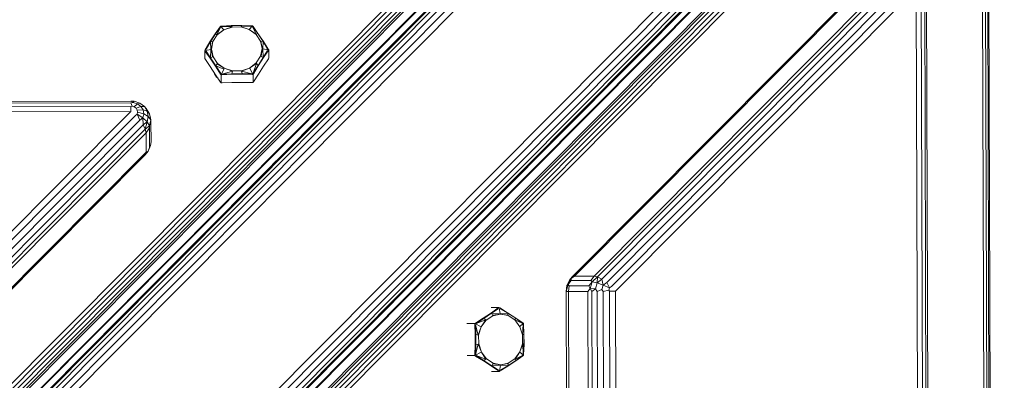
# Model space of a CAD drawing. Units: millimetres. Extents: x 3350 to 578302, y -1972 to 596964.
# Drawn here: x 5627 to 5870, y 6340 to 6429 of the extents above; entities that cross this region are included whole.
import ezdxf

# ---------------------------------------------------------------- set-up
doc = ezdxf.new("R2010")
doc.units = ezdxf.units.MM
doc.layers.add('Контур', color=7, linetype='Continuous', lineweight=15)

msp = doc.modelspace()

# ---------------------------------------------------------------- linework, layer by layer
at = {"layer": 'Контур'}
for p, q in [((5162.66, 5863.919), (5824.891, 6530.13)), ((5825.46, 6530.355), (5162.833, 5863.747)), ((5826.32, 6530.213), (5163.337, 5863.246)), ((5827.387, 6529.718), (5164.121, 5862.466)), ((5824.891, 6530.13), (5690.188, 6394.618)), ((5824.891, 6530.13), (5720.609, 6425.222)), ((5162.784, 5874.806), (5811.438, 6527.358)), ((5828.558, 6528.918), (5165.11, 5861.484)), ((5166.206, 5860.394), (5829.716, 6527.892)), ((5163.483, 5874.202), (5812.137, 6526.754)), ((5164.114, 5873.516), (5812.768, 6526.068)), ((5164.616, 5872.814), (5813.269, 6525.366)), ((5164.938, 5872.166), (5813.592, 6524.718)), ((5165.05, 5871.634), (5813.704, 6524.186)), ((5813.603, 6520.929), (5164.95, 5868.377)), ((5813.712, 6521.292), (5165.059, 5868.74)), ((5191.029, 5835.72), (5854.539, 6503.217)), ((5192.124, 5834.63), (5855.572, 6502.065)), ((5193.113, 5833.648), (5856.379, 6500.899)), ((5193.897, 5832.868), (5856.88, 6499.835)), ((5194.401, 5832.367), (5857.028, 6498.976)), ((5856.806, 6498.405), (5194.575, 5832.195)), ((5856.806, 6498.405), (5607.318, 6247.418)), ((5856.806, 6498.405), (5720.851, 6361.633)), ((5856.806, 6498.405), (5751.271, 6392.237)), ((5199.074, 5834.756), (5847.727, 6487.308)), ((5199.436, 5834.867), (5848.09, 6487.419)), ((5850.984, 6487.428), (5202.33, 5834.876)), ((5851.516, 6487.319), (5202.862, 5834.767)), ((5852.166, 6487.001), (5203.513, 5834.449)), ((5852.871, 6486.503), (5204.217, 5833.952)), ((5853.561, 6485.876), (5204.908, 5833.325)), ((5854.169, 6485.181), (5205.516, 5832.629)), ((5868.322, 5156.615), (5864.357, 6479.946)), ((5865.098, 6479.948), (5869.063, 5156.617)), ((5865.625, 6479.95), (5869.59, 5156.619)), ((5865.887, 6479.95), (5869.851, 5156.619)), ((5763.123, 6365.894), (5837.358, 6440.574)), ((5837.961, 6440.76), (5763.727, 6366.079)), ((5768.551, 6366.094), (5842.785, 6440.774)), ((5769.438, 6365.912), (5843.672, 6440.593)), ((5770.522, 6365.381), (5844.756, 6440.062)), ((5771.696, 6364.553), (5845.93, 6439.233)), ((5772.846, 6363.508), (5847.08, 6438.188)), ((5793.554, 6434.773), (5753.019, 6393.995)), ((5773.86, 6362.349), (5848.094, 6437.029)), ((5851.802, 5199.434), (5848.094, 6437.029)), ((5849.329, 6437.033), (5853.037, 5199.437)), ((5850.207, 6437.035), (5853.915, 5199.44)), ((5850.643, 6437.036), (5854.351, 5199.441)), ((5675.043, 6425.96), (5676.228, 6427.684)), ((5675.043, 6425.96), (5676.322, 6427.579)), ((5675.105, 6425.936), (5676.322, 6427.579)), ((5676.322, 6427.579), (5675.455, 6425.737)), ((5676.343, 6427.851), (5676.228, 6427.684)), ((5676.343, 6427.851), (5676.58, 6427.865)), ((5676.343, 6427.851), (5676.44, 6427.739)), ((5676.44, 6427.739), (5677.089, 6427.041)), ((5678.979, 6428.004), (5676.58, 6427.865)), ((5678.979, 6428.004), (5676.671, 6427.759)), ((5679.007, 6427.962), (5676.671, 6427.759)), ((5676.671, 6427.759), (5679.188, 6427.675)), ((5677.182, 6426.945), (5679.188, 6427.675)), ((5677.182, 6426.945), (5679.216, 6427.617)), ((5678.979, 6428.004), (5681.616, 6428.03)), ((5678.979, 6428.004), (5679.007, 6427.962)), ((5679.007, 6427.962), (5681.589, 6427.987)), ((5679.007, 6427.962), (5679.188, 6427.675)), ((5679.216, 6427.617), (5679.188, 6427.675)), ((5679.216, 6427.617), (5681.387, 6427.638)), ((5681.387, 6427.638), (5681.414, 6427.697)), ((5683.433, 6427.007), (5681.387, 6427.638)), ((5681.589, 6427.987), (5681.414, 6427.697)), ((5683.953, 6427.829), (5681.414, 6427.697)), ((5683.433, 6427.007), (5681.414, 6427.697)), ((5681.616, 6428.03), (5681.589, 6427.987)), ((5681.589, 6427.987), (5683.953, 6427.829)), ((5681.616, 6428.03), (5683.953, 6427.829)), ((5681.616, 6428.03), (5684.043, 6427.938)), ((5684.159, 6427.816), (5683.524, 6427.104)), ((5684.254, 6427.93), (5684.043, 6427.938)), ((5684.254, 6427.93), (5684.159, 6427.816)), ((5684.254, 6427.93), (5684.366, 6427.774)), ((5684.273, 6427.668), (5685.184, 6425.833)), ((5685.53, 6426.039), (5684.273, 6427.668)), ((5685.591, 6426.065), (5684.273, 6427.668)), ((5685.591, 6426.065), (5684.366, 6427.774)), ((5673.744, 6423.943), (5675.043, 6425.96)), ((5673.833, 6423.96), (5675.105, 6425.936)), ((5674.463, 6424.043), (5675.532, 6425.703)), ((5675.043, 6425.96), (5675.105, 6425.936)), ((5675.105, 6425.936), (5675.455, 6425.737)), ((5677.182, 6426.945), (5675.455, 6425.737)), ((5675.532, 6425.703), (5675.455, 6425.737)), ((5677.182, 6426.945), (5675.532, 6425.703)), ((5677.182, 6426.945), (5677.089, 6427.041)), ((5683.433, 6427.007), (5683.524, 6427.104)), ((5683.433, 6427.007), (5685.108, 6425.798)), ((5683.433, 6427.007), (5685.184, 6425.833)), ((5685.108, 6425.798), (5685.184, 6425.833)), ((5685.108, 6425.798), (5686.21, 6424.159)), ((5685.53, 6426.039), (5685.184, 6425.833)), ((5685.591, 6426.065), (5685.53, 6426.039)), ((5685.53, 6426.039), (5686.841, 6424.088)), ((5685.591, 6426.065), (5686.93, 6424.073)), ((5720.468, 6425.079), (5718.622, 6423.222)), ((5720.609, 6425.222), (5720.369, 6424.979)), ((5673.744, 6423.943), (5672.585, 6422.026)), ((5673.833, 6423.96), (5672.766, 6422.06)), ((5673.744, 6423.943), (5672.766, 6422.06)), ((5673.744, 6423.943), (5673.833, 6423.96)), ((5673.833, 6423.96), (5674.359, 6424.033)), ((5673.833, 6423.96), (5673.92, 6422.117)), ((5674.104, 6422.162), (5674.463, 6424.043)), ((5674.104, 6422.162), (5674.359, 6424.033)), ((5674.463, 6424.043), (5674.359, 6424.033)), ((5686.21, 6424.159), (5686.314, 6424.152)), ((5686.605, 6422.286), (5686.21, 6424.159)), ((5686.605, 6422.286), (5686.314, 6424.152)), ((5686.841, 6424.088), (5686.314, 6424.152)), ((5686.841, 6424.088), (5686.79, 6422.244)), ((5686.93, 6424.073), (5686.841, 6424.088)), ((5686.841, 6424.088), (5687.945, 6422.21)), ((5686.93, 6424.073), (5687.945, 6422.21)), ((5686.93, 6424.073), (5688.127, 6422.18)), ((5690.188, 6394.618), (5718.622, 6423.222)), ((5718.813, 6423.414), (5718.622, 6423.222)), ((5672.447, 6421.798), (5672.585, 6422.026)), ((5672.447, 6421.798), (5672.639, 6421.833)), ((5672.447, 6421.798), (5672.587, 6421.603)), ((5672.447, 6421.798), (5672.448, 6421.697)), ((5672.448, 6421.697), (5672.466, 6419.918)), ((5673.784, 6419.933), (5672.587, 6421.603)), ((5672.639, 6421.833), (5673.92, 6422.117)), ((5673.872, 6419.985), (5672.769, 6421.64)), ((5673.784, 6419.933), (5672.769, 6421.64)), ((5673.872, 6419.985), (5673.92, 6422.117)), ((5673.872, 6419.985), (5674.396, 6420.231)), ((5674.104, 6422.162), (5673.92, 6422.117)), ((5674.104, 6422.162), (5674.396, 6420.231)), ((5674.104, 6422.162), (5674.5, 6420.289)), ((5674.5, 6420.289), (5674.396, 6420.231)), ((5675.601, 6418.65), (5674.5, 6420.289)), ((5686.247, 6420.406), (5685.178, 6418.745)), ((5686.88, 6420.114), (5685.609, 6418.138)), ((5686.969, 6420.064), (5685.671, 6418.046)), ((5686.605, 6422.286), (5686.247, 6420.406)), ((5686.247, 6420.406), (5686.352, 6420.349)), ((5686.605, 6422.286), (5686.352, 6420.349)), ((5686.88, 6420.114), (5686.352, 6420.349)), ((5686.605, 6422.286), (5686.79, 6422.244)), ((5688.077, 6421.986), (5686.79, 6422.244)), ((5686.88, 6420.114), (5686.79, 6422.244)), ((5686.88, 6420.114), (5687.951, 6421.79)), ((5686.969, 6420.064), (5686.88, 6420.114)), ((5686.969, 6420.064), (5687.951, 6421.79)), ((5686.969, 6420.064), (5688.133, 6421.757)), ((5688.269, 6421.955), (5688.077, 6421.986)), ((5688.269, 6421.955), (5688.127, 6422.18)), ((5688.269, 6421.955), (5688.133, 6421.757)), ((5688.269, 6421.955), (5688.27, 6421.854)), ((5688.27, 6421.854), (5688.288, 6420.075)), ((5688.289, 6420), (5688.288, 6420.075)), ((5696.33, 6400.796), (5717.369, 6421.962)), ((5702.028, 6406.529), (5717.369, 6421.962)), ((5717.452, 6422.046), (5717.369, 6421.962)), ((5672.466, 6419.844), (5672.466, 6419.918)), ((5672.466, 6419.844), (5672.607, 6419.635)), ((5673.805, 6417.852), (5672.607, 6419.635)), ((5673.784, 6419.933), (5673.872, 6419.985)), ((5675.122, 6417.942), (5673.784, 6419.933)), ((5673.805, 6417.852), (5675.143, 6415.86)), ((5675.183, 6418.035), (5673.872, 6419.985)), ((5675.122, 6417.942), (5675.183, 6418.035)), ((5675.122, 6417.942), (5676.343, 6416.011)), ((5675.122, 6417.942), (5676.435, 6416.184)), ((5675.183, 6418.035), (5675.526, 6418.55)), ((5675.183, 6418.035), (5677.186, 6417.257)), ((5675.183, 6418.035), (5676.435, 6416.184)), ((5675.601, 6418.65), (5675.526, 6418.55)), ((5677.276, 6417.442), (5675.526, 6418.55)), ((5677.276, 6417.442), (5675.601, 6418.65)), ((5683.527, 6417.504), (5685.178, 6418.745)), ((5683.527, 6417.504), (5685.255, 6418.646)), ((5684.386, 6416.252), (5685.255, 6418.646)), ((5685.609, 6418.138), (5684.386, 6416.252)), ((5685.671, 6418.046), (5684.386, 6416.252)), ((5685.671, 6418.046), (5684.481, 6416.08)), ((5685.178, 6418.745), (5685.255, 6418.646)), ((5685.609, 6418.138), (5685.255, 6418.646)), ((5685.671, 6418.046), (5685.609, 6418.138)), ((5685.691, 6415.965), (5686.99, 6417.983)), ((5686.99, 6417.983), (5688.153, 6419.789)), ((5688.289, 6420), (5688.153, 6419.789)), ((5674.843, 6416.068), (5674.785, 6416.393)), ((5675.347, 6415.27), (5674.843, 6416.068)), ((5674.886, 6416.242), (5674.887, 6415.999)), ((5675.143, 6415.86), (5676.363, 6414.046)), ((5675.743, 6414.968), (5675.347, 6415.27)), ((5675.429, 6415.435), (5675.43, 6415.207)), ((5676.462, 6415.824), (5676.343, 6416.011)), ((5676.462, 6415.824), (5676.557, 6416.004)), ((5676.462, 6415.824), (5676.699, 6415.837)), ((5676.462, 6415.824), (5676.463, 6415.722)), ((5676.463, 6415.722), (5676.481, 6413.943)), ((5676.557, 6416.004), (5677.186, 6417.257)), ((5679.098, 6415.976), (5676.699, 6415.837)), ((5676.788, 6416.012), (5679.297, 6416.686)), ((5679.124, 6416.086), (5676.788, 6416.012)), ((5679.098, 6415.976), (5676.788, 6416.012)), ((5677.276, 6417.442), (5677.186, 6417.257)), ((5677.276, 6417.442), (5679.297, 6416.686)), ((5677.276, 6417.442), (5679.323, 6416.81)), ((5679.098, 6415.976), (5679.124, 6416.086)), ((5681.735, 6416.003), (5679.098, 6415.976)), ((5679.124, 6416.086), (5679.297, 6416.686)), ((5681.707, 6416.112), (5679.124, 6416.086)), ((5679.323, 6416.81), (5679.297, 6416.686)), ((5681.494, 6416.832), (5679.323, 6416.81)), ((5683.527, 6417.504), (5681.494, 6416.832)), ((5681.494, 6416.832), (5681.522, 6416.707)), ((5683.527, 6417.504), (5681.522, 6416.707)), ((5681.707, 6416.112), (5681.522, 6416.707)), ((5684.069, 6416.083), (5681.522, 6416.707)), ((5681.707, 6416.112), (5684.069, 6416.083)), ((5681.735, 6416.003), (5681.707, 6416.112)), ((5681.735, 6416.003), (5684.069, 6416.083)), ((5681.735, 6416.003), (5684.162, 6415.91)), ((5683.527, 6417.504), (5683.621, 6417.32)), ((5684.275, 6416.081), (5683.621, 6417.32)), ((5684.373, 6415.902), (5684.162, 6415.91)), ((5684.373, 6415.902), (5684.275, 6416.081)), ((5684.373, 6415.902), (5684.481, 6416.08)), ((5684.373, 6415.902), (5684.374, 6415.801)), ((5684.374, 6415.801), (5684.392, 6414.022)), ((5685.691, 6415.965), (5684.501, 6414.115)), ((5676.481, 6413.869), (5676.363, 6414.046)), ((5676.481, 6413.869), (5676.481, 6413.943)), ((5676.481, 6413.869), (5676.719, 6413.871)), ((5679.119, 6413.895), (5676.719, 6413.871)), ((5679.119, 6413.895), (5681.756, 6413.921)), ((5681.756, 6413.921), (5684.181, 6413.945)), ((5684.393, 6413.947), (5684.181, 6413.945)), ((5684.393, 6413.947), (5684.392, 6414.022)), ((5684.393, 6413.947), (5684.501, 6414.115)), ((4635.557, 6406.288), (5654.161, 6409.339)), ((4635.558, 6405.853), (5654.162, 6408.904)), ((4635.561, 6404.975), (5654.165, 6408.025)), ((5654.161, 6409.339), (5654.787, 6408.989)), ((5654.161, 6409.339), (5655.003, 6409.307)), ((5654.162, 6408.904), (5654.787, 6408.989)), ((5654.162, 6408.904), (5654.497, 6408.115)), ((5654.165, 6408.025), (5654.497, 6408.115)), ((5654.168, 6406.79), (5654.165, 6408.025)), ((5654.497, 6408.115), (5655.051, 6407.928)), ((5654.787, 6408.989), (5655.003, 6409.307)), ((5654.787, 6408.989), (5655.828, 6408.638)), ((5655.003, 6409.307), (5656.406, 6408.835)), ((5655.828, 6408.638), (5655.051, 6407.928)), ((5655.499, 6407.587), (5655.051, 6407.928)), ((5656.67, 6407.997), (5655.499, 6407.587)), ((5656.406, 6408.835), (5655.828, 6408.638)), ((5656.67, 6407.997), (5655.828, 6408.638)), ((5657.54, 6407.97), (5656.406, 6408.835)), ((5657.54, 6407.97), (5656.67, 6407.997)), ((5657.21, 6407.141), (5656.67, 6407.997)), ((5658.004, 6407.51), (5657.54, 6407.97)), ((5658.268, 6406.818), (5657.54, 6407.97)), ((5654.168, 6406.79), (4635.564, 6403.739)), ((5579.934, 6332.11), (5654.168, 6406.79)), ((5655.333, 6405.784), (5581.099, 6331.103)), ((5655.333, 6405.784), (5655.764, 6406.107)), ((5655.786, 6407.132), (5655.499, 6407.587)), ((5655.764, 6406.107), (5655.878, 6406.618)), ((5657.169, 6405.216), (5655.764, 6406.107)), ((5656.385, 6404.64), (5655.764, 6406.107)), ((5657.21, 6407.141), (5655.786, 6407.132)), ((5655.878, 6406.618), (5655.786, 6407.132)), ((5657.383, 6406.176), (5655.878, 6406.618)), ((5657.169, 6405.216), (5657.383, 6406.176)), ((5657.383, 6406.176), (5657.21, 6407.141)), ((5658.268, 6406.818), (5657.21, 6407.141)), ((5658.501, 6405.516), (5657.383, 6406.176)), ((5658.832, 6406.2), (5658.004, 6407.51)), ((5658.212, 6404.223), (5658.501, 6405.516)), ((5658.832, 6406.2), (5658.268, 6406.818)), ((5658.501, 6405.516), (5658.268, 6406.818)), ((5659.097, 6404.72), (5658.501, 6405.516)), ((5659.001, 6405.528), (5658.832, 6406.2)), ((5659.097, 6404.72), (5658.832, 6406.2)), ((5659.001, 6405.528), (5659.097, 6404.72)), ((5656.385, 6404.64), (5582.151, 6329.96)), ((5657.221, 6403.47), (5582.987, 6328.79)), ((5656.385, 6404.64), (5657.169, 6405.216)), ((5658.212, 6404.223), (5657.169, 6405.216)), ((5657.221, 6403.47), (5657.169, 6405.216)), ((5657.221, 6403.47), (5658.212, 6404.223)), ((5657.221, 6403.47), (5657.758, 6402.39)), ((5657.758, 6402.39), (5658.212, 6404.223)), ((5657.758, 6402.39), (5658.769, 6403.25)), ((5658.769, 6403.25), (5658.212, 6404.223)), ((5658.769, 6403.25), (5659.097, 6404.72)), ((5658.801, 6402.718), (5658.769, 6403.25)), ((5659.166, 6404.108), (5659.097, 6404.72)), ((5659.18, 6399.285), (5659.166, 6404.108)), ((5657.758, 6402.39), (5583.524, 6327.709)), ((5657.945, 6401.504), (5583.711, 6326.823)), ((5657.945, 6401.504), (5657.758, 6402.39)), ((5657.945, 6401.504), (5658.801, 6402.718)), ((5657.96, 6396.68), (5657.945, 6401.504)), ((5658.815, 6397.894), (5658.801, 6402.718)), ((5659.043, 6398.401), (5658.462, 6396.992)), ((5658.815, 6397.894), (5659.043, 6398.401)), ((5659.18, 6399.285), (5659.043, 6398.401)), ((5657.777, 6396.075), (5583.543, 6321.395)), ((5583.726, 6322), (5657.96, 6396.68)), ((5657.777, 6396.075), (5658.462, 6396.992)), ((5657.96, 6396.68), (5658.462, 6396.992)), ((5658.815, 6397.894), (5658.462, 6396.992)), ((5687.068, 6391.478), (5690.161, 6394.59)), ((5688.201, 6392.619), (5690.115, 6394.544)), ((5690.188, 6394.618), (5689.967, 6394.395)), ((5753.012, 6393.988), (5751.271, 6392.237)), ((5752.998, 6393.973), (5753.019, 6393.995)), ((5688.201, 6392.619), (5613.227, 6317.194)), ((5686.948, 6391.358), (5639.638, 6343.763)), ((5687.17, 6391.581), (5686.948, 6391.358)), ((5688.477, 6392.897), (5688.201, 6392.619)), ((5737.854, 6378.739), (5751.271, 6392.237)), ((5720.851, 6361.633), (5740.436, 6381.336)), ((5672.809, 6377.134), (5670.695, 6375.008)), ((5670.695, 6375.008), (5666.839, 6371.128)), ((5666.839, 6371.128), (5666.562, 6370.849)), ((5762.504, 6365.098), (5761.85, 6363.794)), ((5762.892, 6365.481), (5762.147, 6363.998)), ((5762.923, 6365.004), (5762.147, 6363.998)), ((5763.123, 6365.894), (5762.504, 6365.098)), ((5762.504, 6365.098), (5762.892, 6365.481)), ((5763.727, 6366.079), (5762.892, 6365.481)), ((5763.123, 6365.894), (5762.892, 6365.481)), ((5762.923, 6365.004), (5762.892, 6365.481)), ((5762.923, 6365.004), (5767.747, 6365.019)), ((5763.727, 6366.079), (5768.551, 6366.094)), ((5767.239, 6363.729), (5768.079, 6364.702)), ((5768.079, 6364.702), (5767.602, 6363.082)), ((5768.551, 6366.094), (5767.747, 6365.019)), ((5767.747, 6365.019), (5768.079, 6364.702)), ((5769.438, 6365.912), (5768.079, 6364.702)), ((5768.079, 6364.702), (5769.323, 6364.42)), ((5768.551, 6366.094), (5769.438, 6365.912)), ((5769.323, 6364.42), (5768.903, 6362.995)), ((5769.438, 6365.912), (5769.323, 6364.42)), ((5770.522, 6365.381), (5769.323, 6364.42)), ((5769.323, 6364.42), (5770.823, 6363.887)), ((5770.522, 6365.381), (5769.438, 6365.912)), ((5770.522, 6365.381), (5770.823, 6363.887)), ((5771.696, 6364.553), (5770.823, 6363.887)), ((5771.696, 6364.553), (5772.399, 6363.168)), ((5761.663, 6362.312), (5761.85, 6363.794)), ((5761.713, 6362.312), (5761.663, 6362.312)), ((5764.925, 5273.631), (5761.663, 6362.312)), ((5761.713, 6362.312), (5762.147, 6363.998)), ((5761.713, 6362.312), (5761.85, 6363.794)), ((5762.244, 6362.314), (5761.713, 6362.312)), ((5764.975, 5273.631), (5761.713, 6362.312)), ((5762.147, 6363.998), (5761.85, 6363.794)), ((5762.415, 6363.714), (5762.147, 6363.998)), ((5762.244, 6362.314), (5762.415, 6363.714)), ((5762.244, 6362.314), (5767.068, 6362.328)), ((5762.244, 6362.314), (5765.506, 5273.633)), ((5762.415, 6363.714), (5767.239, 6363.729)), ((5767.068, 6362.328), (5767.602, 6363.082)), ((5770.33, 5273.647), (5767.068, 6362.328)), ((5767.239, 6363.729), (5767.602, 6363.082)), ((5767.602, 6363.082), (5768.903, 6362.995)), ((5768.028, 6362.331), (5767.602, 6363.082)), ((5768.028, 6362.331), (5768.903, 6362.995)), ((5771.289, 5273.65), (5768.028, 6362.331)), ((5769.322, 6362.335), (5768.903, 6362.995)), ((5769.322, 6362.335), (5770.512, 6362.829)), ((5772.584, 5273.654), (5769.322, 6362.335)), ((5770.823, 6363.887), (5770.512, 6362.829)), ((5770.825, 6362.34), (5770.512, 6362.829)), ((5770.823, 6363.887), (5772.399, 6363.168)), ((5770.825, 6362.34), (5772.233, 6362.605)), ((5774.086, 5273.659), (5770.825, 6362.34)), ((5772.399, 6363.168), (5772.233, 6362.605)), ((5772.388, 6362.344), (5772.233, 6362.605)), ((5773.86, 6362.349), (5772.388, 6362.344)), ((5775.65, 5273.663), (5772.388, 6362.344)), ((5772.846, 6363.508), (5772.399, 6363.168)), ((5773.86, 6362.349), (5777.121, 5273.668)), ((5720.851, 6361.633), (5608.571, 6248.679)), ((5741.221, 6355.714), (5743.219, 6357.042)), ((5741.313, 6355.653), (5743.27, 6356.954)), ((5743.177, 6358.361), (5743.21, 6358.361)), ((5744.989, 6358.37), (5743.21, 6358.361)), ((5743.219, 6357.042), (5744.894, 6358.231)), ((5743.219, 6357.042), (5744.93, 6358.05)), ((5743.219, 6357.042), (5743.27, 6356.954)), ((5743.27, 6356.954), (5744.93, 6358.05)), ((5743.27, 6356.954), (5745.401, 6356.896)), ((5743.27, 6356.954), (5743.513, 6356.429)), ((5745.09, 6358.37), (5744.894, 6358.231)), ((5745.09, 6358.37), (5744.989, 6358.37)), ((5745.09, 6358.37), (5745.317, 6358.231)), ((5745.09, 6358.37), (5745.124, 6358.178)), ((5745.124, 6358.178), (5745.401, 6356.896)), ((5747.228, 6357.062), (5745.317, 6358.231)), ((5747.245, 6356.974), (5745.35, 6358.05)), ((5747.228, 6357.062), (5745.35, 6358.05)), ((5747.245, 6356.974), (5745.401, 6356.896)), ((5745.446, 6356.711), (5745.401, 6356.896)), ((5747.228, 6357.062), (5749.239, 6355.754)), ((5747.228, 6357.062), (5747.245, 6356.974)), ((5747.245, 6356.974), (5747.316, 6356.448)), ((5747.245, 6356.974), (5749.214, 6355.692)), ((5739.096, 6354.385), (5739.284, 6354.502)), ((5741.221, 6355.714), (5739.284, 6354.502)), ((5741.221, 6355.714), (5739.457, 6354.41)), ((5741.313, 6355.653), (5739.457, 6354.41)), ((5739.457, 6354.41), (5741.826, 6355.307)), ((5740.71, 6353.562), (5741.826, 6355.307)), ((5740.71, 6353.562), (5741.926, 6355.231)), ((5741.221, 6355.714), (5741.313, 6355.653)), ((5741.313, 6355.653), (5741.826, 6355.307)), ((5741.926, 6355.231), (5741.826, 6355.307)), ((5741.926, 6355.231), (5743.571, 6356.325)), ((5745.446, 6356.711), (5743.513, 6356.429)), ((5743.571, 6356.325), (5743.513, 6356.429)), ((5745.446, 6356.711), (5743.571, 6356.325)), ((5745.446, 6356.711), (5747.324, 6356.344)), ((5745.446, 6356.711), (5747.316, 6356.448)), ((5747.324, 6356.344), (5747.316, 6356.448)), ((5747.324, 6356.344), (5748.98, 6355.267)), ((5748.98, 6355.267), (5749.013, 6355.343)), ((5750.213, 6353.61), (5748.98, 6355.267)), ((5749.214, 6355.692), (5749.013, 6355.343)), ((5750.213, 6353.61), (5749.013, 6355.343)), ((5750.852, 6354.467), (5749.013, 6355.343)), ((5749.239, 6355.754), (5749.214, 6355.692)), ((5749.214, 6355.692), (5750.852, 6354.467)), ((5749.239, 6355.754), (5750.852, 6354.467)), ((5749.239, 6355.754), (5750.957, 6354.561)), ((5751.124, 6354.445), (5750.957, 6354.561)), ((5751.124, 6354.445), (5751.011, 6354.348)), ((5751.124, 6354.445), (5751.136, 6354.208)), ((5737.193, 6354.375), (5737.216, 6354.375)), ((5738.994, 6354.384), (5737.216, 6354.375)), ((5739.096, 6354.385), (5738.994, 6354.384)), ((5739.096, 6354.385), (5739.108, 6354.147)), ((5739.096, 6354.385), (5739.276, 6354.289)), ((5739.236, 6351.748), (5739.108, 6354.147)), ((5739.236, 6351.748), (5739.282, 6354.058)), ((5739.276, 6354.289), (5740.525, 6353.654)), ((5739.345, 6351.721), (5739.282, 6354.058)), ((5739.282, 6354.058), (5739.944, 6351.546)), ((5740.71, 6353.562), (5739.944, 6351.546)), ((5740.71, 6353.562), (5740.068, 6351.519)), ((5740.71, 6353.562), (5740.525, 6353.654)), ((5750.213, 6353.61), (5750.309, 6353.703)), ((5750.213, 6353.61), (5750.875, 6351.573)), ((5750.213, 6353.61), (5750.934, 6351.601)), ((5751.011, 6354.348), (5750.309, 6353.703)), ((5751.03, 6354.117), (5750.934, 6351.601)), ((5751.221, 6351.781), (5751.03, 6354.117)), ((5751.264, 6351.808), (5751.03, 6354.117)), ((5751.264, 6351.808), (5751.136, 6354.208)), ((5739.236, 6351.748), (5739.345, 6351.721)), ((5739.249, 6349.111), (5739.236, 6351.748)), ((5739.345, 6351.721), (5739.944, 6351.546)), ((5739.358, 6349.139), (5739.345, 6351.721)), ((5740.068, 6351.519), (5739.944, 6351.546)), ((5740.079, 6349.348), (5740.068, 6351.519)), ((5750.875, 6351.573), (5750.934, 6351.601)), ((5750.875, 6351.573), (5750.886, 6349.402)), ((5751.221, 6351.781), (5750.934, 6351.601)), ((5751.264, 6351.808), (5751.221, 6351.781)), ((5751.221, 6351.781), (5751.234, 6349.198)), ((5751.264, 6351.808), (5751.277, 6349.171)), ((5739.249, 6349.111), (5739.144, 6346.685)), ((5739.249, 6349.111), (5739.358, 6349.139)), ((5739.249, 6349.111), (5739.318, 6346.776)), ((5739.315, 6346.57), (5740.557, 6347.218)), ((5739.318, 6346.776), (5739.955, 6349.32)), ((5739.358, 6349.139), (5739.318, 6346.776)), ((5739.358, 6349.139), (5739.955, 6349.32)), ((5740.079, 6349.348), (5739.955, 6349.32)), ((5740.741, 6347.311), (5739.955, 6349.32)), ((5740.741, 6347.311), (5740.079, 6349.348)), ((5740.741, 6347.311), (5740.557, 6347.218)), ((5740.741, 6347.311), (5741.875, 6345.577)), ((5740.741, 6347.311), (5741.974, 6345.655)), ((5750.245, 6347.359), (5749.028, 6345.69)), ((5750.245, 6347.359), (5749.062, 6345.614)), ((5750.245, 6347.359), (5750.886, 6349.402)), ((5750.245, 6347.359), (5750.945, 6349.375)), ((5750.245, 6347.359), (5750.342, 6347.267)), ((5751.05, 6346.629), (5750.342, 6347.267)), ((5750.886, 6349.402), (5750.945, 6349.375)), ((5751.065, 6346.835), (5750.945, 6349.375)), ((5751.234, 6349.198), (5750.945, 6349.375)), ((5751.234, 6349.198), (5751.065, 6346.835)), ((5751.277, 6349.171), (5751.065, 6346.835)), ((5751.277, 6349.171), (5751.173, 6346.745)), ((5751.277, 6349.171), (5751.234, 6349.198)), ((5737.229, 6346.463), (5737.255, 6346.464)), ((5739.034, 6346.473), (5737.255, 6346.464)), ((5739.135, 6346.473), (5739.034, 6346.473)), ((5739.135, 6346.473), (5739.144, 6346.685)), ((5739.135, 6346.473), (5739.315, 6346.57)), ((5739.135, 6346.473), (5739.313, 6346.364)), ((5741.273, 6345.165), (5739.313, 6346.364)), ((5741.365, 6345.227), (5739.485, 6346.458)), ((5741.273, 6345.165), (5739.485, 6346.458)), ((5739.485, 6346.458), (5741.875, 6345.577)), ((5741.273, 6345.165), (5741.365, 6345.227)), ((5743.285, 6343.857), (5741.273, 6345.165)), ((5741.365, 6345.227), (5741.875, 6345.577)), ((5743.335, 6343.945), (5741.365, 6345.227)), ((5741.974, 6345.655), (5741.875, 6345.577)), ((5743.63, 6344.577), (5741.974, 6345.655)), ((5749.292, 6345.205), (5747.294, 6343.877)), ((5749.266, 6345.266), (5747.31, 6343.965)), ((5749.028, 6345.69), (5747.383, 6344.596)), ((5749.028, 6345.69), (5749.062, 6345.614)), ((5750.901, 6346.515), (5749.062, 6345.614)), ((5749.266, 6345.266), (5749.062, 6345.614)), ((5749.266, 6345.266), (5750.901, 6346.515)), ((5749.292, 6345.205), (5749.266, 6345.266)), ((5749.292, 6345.205), (5750.901, 6346.515)), ((5749.292, 6345.205), (5751.008, 6346.423)), ((5751.164, 6346.533), (5751.008, 6346.423)), ((5751.164, 6346.533), (5751.05, 6346.629)), ((5751.164, 6346.533), (5751.173, 6346.745)), ((5743.249, 6342.538), (5743.289, 6342.538)), ((5743.285, 6343.857), (5743.335, 6343.945)), ((5743.285, 6343.857), (5744.972, 6342.685)), ((5743.285, 6343.857), (5745.006, 6342.867)), ((5745.068, 6342.547), (5743.289, 6342.538)), ((5743.335, 6343.945), (5743.573, 6344.473)), ((5743.335, 6343.945), (5745.466, 6344.025)), ((5743.335, 6343.945), (5745.006, 6342.867)), ((5743.63, 6344.577), (5743.573, 6344.473)), ((5745.508, 6344.21), (5743.573, 6344.473)), ((5745.508, 6344.21), (5743.63, 6344.577)), ((5745.169, 6342.547), (5744.972, 6342.685)), ((5745.169, 6342.547), (5745.068, 6342.547)), ((5745.169, 6342.547), (5745.202, 6342.74)), ((5745.169, 6342.547), (5745.395, 6342.689)), ((5745.202, 6342.74), (5745.466, 6344.025)), ((5747.294, 6343.877), (5745.395, 6342.689)), ((5747.31, 6343.965), (5745.426, 6342.87)), ((5747.294, 6343.877), (5745.426, 6342.87)), ((5745.508, 6344.21), (5745.466, 6344.025)), ((5747.31, 6343.965), (5745.466, 6344.025)), ((5745.508, 6344.21), (5747.383, 6344.596)), ((5745.508, 6344.21), (5747.376, 6344.492)), ((5747.294, 6343.877), (5747.31, 6343.965)), ((5747.31, 6343.965), (5747.376, 6344.492)), ((5747.383, 6344.596), (5747.376, 6344.492))]:
    msp.add_line(p, q, dxfattribs=at)

doc.saveas('drawing.dxf')
